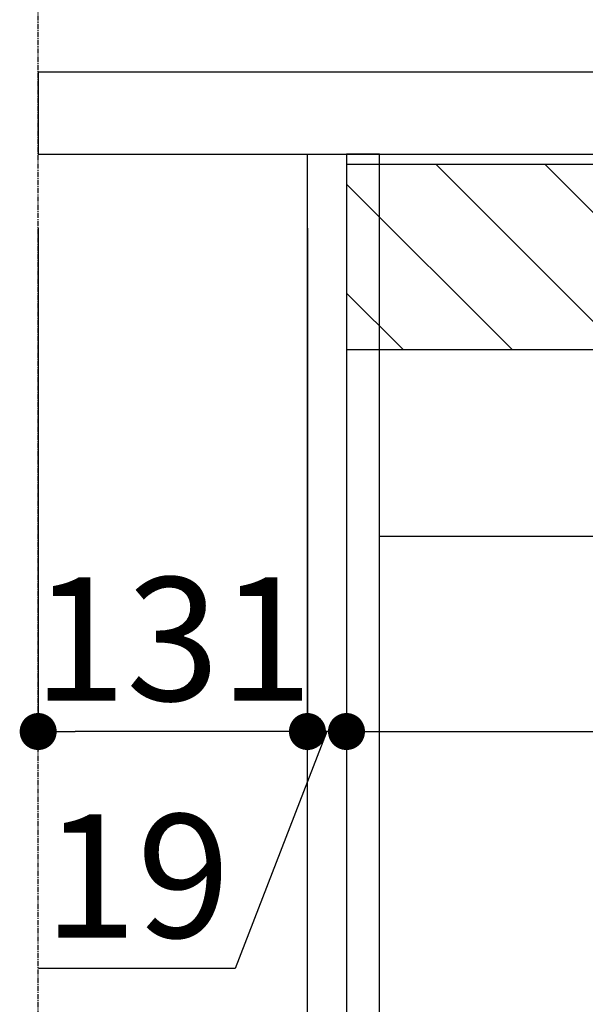
# Model space of a CAD drawing. Units: millimetres. Extents: x -109 to 26472, y -120 to 8847.
# Drawn here: x 24170 to 24445, y 2576 to 3055 of the extents above; entities that cross this region are included whole.
import ezdxf

# ---------------------------------------------------------------- set-up
doc = ezdxf.new("R2010")
doc.units = ezdxf.units.MM
doc.linetypes.add('CENTER', pattern=[2, 1.25, -0.25, 0.25, -0.25])
doc.linetypes.add('HIDDEN', pattern=[0.375, 0.25, -0.125])
doc.layers.get('DEFPOINTS').update_dxf_attribs({"color": 146})
for name, color, linetype in [('111-壁仕上', 3, 'Continuous'), ('121-キャビネット（中）', 253, 'HIDDEN'), ('122-扉', 6, 'Continuous'), ('126-甲板', 2, 'Continuous'), ('166-寸法B', 11, 'Continuous'), ('180-補助', 161, 'Continuous')]:
    doc.layers.add(name, color=color, linetype=linetype)
doc.styles.add('KH001', font='txt')
doc.dimstyles.new('KH1xx030', dxfattribs={"dimscale": 30, "dimtxt": 2, "dimasz": 0.6, "dimexe": 0.3, "dimexo": 1.2, "dimgap": 0.5, "dimtad": 3, "dimdec": 1, "dimdsep": 46, "dimlunit": 6, "dimtxsty": 'KH001', "dimblk": 'DOT', "dimcen": 1, "dimdle": 1, "dimclrd": 256, "dimclre": 256, "dimclrt": 256, "dimadec": 0, "dimazin": 0, "dimtfac": 1, "dimtdec": 1, "dimtix": 1, "dimtmove": 2, "dimatfit": 3, "dimldrblk": 'CLOSEDBLANK', "dimfxl": 1, "dimtolj": 1, "dimtzin": 0, "dimlwd": -1, "dimlwe": -1, "dimarcsym": 0})

# ---------------------------------------------------------------- blocks, each defined once
blk = doc.blocks.new('_Dot')
at = {"color": 0, "linetype": 'ByBlock', "lineweight": -2}
blk.add_line((-0.5, 0), (-1, 0), dxfattribs=at)
at = {"color": 0, "linetype": 'ByBlock', "const_width": 0.5}
blk.add_lwpolyline([(-0.25, 0, 1), (0.25, 0, 1)], format="xyb", close=True, dxfattribs=at)
blk = doc.blocks.new('*D352')
at = {"layer": '166-寸法B', "transparency": 16777216}
for p, q in [((24178.91, 3301.09), (24178.91, 3353.57)), ((24978.91, 3065.12), (24978.91, 3353.57)), ((24960.91, 3344.57), (24196.91, 3344.57))]:
    blk.add_line(p, q, dxfattribs=at)
at = {"layer": 'DEFPOINTS', "color": 0, "transparency": 16777216}
for p in [(24178.91, 3344.57), (24178.91, 3265.09), (24978.91, 3029.12)]:
    blk.add_point(p, dxfattribs=at)
at = {"layer": '166-寸法B', "transparency": 16777216, "xscale": 18, "yscale": 18, "zscale": 18, "rotation": 180}
blk.add_blockref('_Dot', (24178.91, 3344.57), dxfattribs=at)
at = {"layer": '166-寸法B', "transparency": 16777216, "xscale": 18, "yscale": 18, "zscale": 18}
blk.add_blockref('_Dot', (24978.91, 3344.57), dxfattribs=at)
at = {"layer": '166-寸法B', "transparency": 16777216, "insert": (24578.91, 3389.57), "char_height": 60, "attachment_point": 5, "style": 'KH001'}
blk.add_mtext('\\A1;800', dxfattribs=at)
blk = doc.blocks.new('_ClosedBlank')
at = {"color": 0, "linetype": 'ByBlock', "lineweight": -2}
for p, q in [((-1, 0.167), (0, 0)), ((-1, 0.167), (-1, -0.167)), ((0, 0), (-1, -0.167))]:
    blk.add_line(p, q, dxfattribs=at)
blk = doc.blocks.new('*D368')
at = {"layer": '166-寸法B', "transparency": 16777216}
for p, q in [((24309.91, 2953.12), (24309.91, 2699.31)), ((24328.91, 2953.12), (24328.91, 2699.31)), ((24291.91, 2708.31), (24273.91, 2708.31)), ((24319.41, 2708.31), (24274.83, 2593.07)), ((24328.91, 2708.31), (24309.91, 2708.31)), ((24328.91, 2708.31), (24309.91, 2708.31)), ((24346.91, 2708.31), (24364.91, 2708.31)), ((24274.83, 2593.07), (24179.04, 2593.07))]:
    blk.add_line(p, q, dxfattribs=at)
at = {"layer": 'DEFPOINTS', "color": 0, "transparency": 16777216}
for p in [(24309.91, 2989.12), (24328.91, 2989.12), (24309.91, 2708.31)]:
    blk.add_point(p, dxfattribs=at)
at = {"layer": '166-寸法B', "transparency": 16777216, "xscale": 18, "yscale": 18, "zscale": 18}
blk.add_blockref('_Dot', (24309.91, 2708.31), dxfattribs=at)
at = {"layer": '166-寸法B', "transparency": 16777216, "xscale": 18, "yscale": 18, "zscale": 18, "rotation": 180}
blk.add_blockref('_Dot', (24328.91, 2708.31), dxfattribs=at)
at = {"layer": '166-寸法B', "transparency": 16777216, "insert": (24226.93, 2638.07), "char_height": 60, "attachment_point": 5, "style": 'KH001'}
blk.add_mtext('\\A1;19', dxfattribs=at)
blk = doc.blocks.new('*D369')
at = {"layer": '166-寸法B', "transparency": 16777216}
for p, q in [((24178.91, 2953.12), (24178.91, 2699.31)), ((24309.91, 2953.12), (24309.91, 2699.31)), ((24291.91, 2708.31), (24196.91, 2708.31))]:
    blk.add_line(p, q, dxfattribs=at)
at = {"layer": 'DEFPOINTS', "color": 0, "transparency": 16777216}
for p in [(24178.91, 2989.12), (24309.91, 2989.12), (24178.91, 2708.31)]:
    blk.add_point(p, dxfattribs=at)
at = {"layer": '166-寸法B', "transparency": 16777216, "xscale": 18, "yscale": 18, "zscale": 18, "rotation": 180}
blk.add_blockref('_Dot', (24178.91, 2708.31), dxfattribs=at)
at = {"layer": '166-寸法B', "transparency": 16777216, "xscale": 18, "yscale": 18, "zscale": 18}
blk.add_blockref('_Dot', (24309.91, 2708.31), dxfattribs=at)
at = {"layer": '166-寸法B', "transparency": 16777216, "insert": (24244.41, 2753.31), "char_height": 60, "attachment_point": 5, "style": 'KH001'}
blk.add_mtext('\\A1;131', dxfattribs=at)
blk = doc.blocks.new('*D370')
at = {"layer": '166-寸法B', "transparency": 16777216}
for p, q in [((24328.91, 2953.12), (24328.91, 2699.31)), ((24968.91, 2953.12), (24968.91, 2699.31)), ((24346.91, 2708.31), (24950.91, 2708.31))]:
    blk.add_line(p, q, dxfattribs=at)
at = {"layer": 'DEFPOINTS', "color": 0, "transparency": 16777216}
for p in [(24328.91, 2989.12), (24968.91, 2989.12), (24968.91, 2708.31)]:
    blk.add_point(p, dxfattribs=at)
at = {"layer": '166-寸法B', "transparency": 16777216, "xscale": 18, "yscale": 18, "zscale": 18, "rotation": 180}
blk.add_blockref('_Dot', (24328.91, 2708.31), dxfattribs=at)
at = {"layer": '166-寸法B', "transparency": 16777216, "xscale": 18, "yscale": 18, "zscale": 18}
blk.add_blockref('_Dot', (24968.91, 2708.31), dxfattribs=at)
at = {"layer": '166-寸法B', "transparency": 16777216, "insert": (24648.91, 2753.31), "char_height": 60, "attachment_point": 5, "style": 'KH001'}
blk.add_mtext('\\A1;640', dxfattribs=at)

msp = doc.modelspace()

# ---------------------------------------------------------------- hatches: boundary and pattern name
at = {"layer": '180-補助'}
h = msp.add_hatch(dxfattribs=at)
h.set_pattern_fill('ANSI31', color=13, scale=300, style=0)
h.set_pattern_definition([(135, (519660.834, 2811.88), (26.5165043, 26.5165043), [])])
h.paths.add_polyline_path([(24968.91, 2984.12), (24328.91, 2984.12), (24328.91, 2894.12), (24968.91, 2894.12)])

# ---------------------------------------------------------------- linework, layer by layer
at = {"layer": '111-壁仕上', "color": 253, "linetype": 'CENTER', "ltscale": 2}
msp.add_line((24178.91, 1314.13), (24178.91, 4569.12), dxfattribs=at)
at = {"layer": '121-キャビネット（中）', "linetype": 'Continuous', "ltscale": 2}
msp.add_line((24943.91, 2803.12), (24344.91, 2803.12), dxfattribs=at)
at = {"layer": '122-扉', "color": 253}
for points in [[(24328.91, 2169.12), (24309.91, 2169.12), (24309.91, 2989.12), (24328.91, 2989.12)], [(24344.91, 2989.12), (24328.91, 2989.12), (24328.91, 2319.12), (24344.91, 2319.12)]]:
    msp.add_lwpolyline(points, close=True, dxfattribs=at)
at = {"layer": '126-甲板'}
msp.add_lwpolyline([(24978.91, 3029.12), (24178.91, 3029.12), (24178.91, 2989.12), (24978.91, 2989.12)], close=True, dxfattribs=at)
at = {"layer": '180-補助', "color": 13}
msp.add_lwpolyline([(24968.91, 2984.12), (24328.91, 2984.12), (24328.91, 2894.12), (24968.91, 2894.12)], close=True, dxfattribs=at)

# ---------------------------------------------------------------- dimensions: what is measured, and where the dimension line sits
at = {"layer": '166-寸法B'}
for base, p1, p2, picture, middle in [((24178.91, 3344.57), (24978.91, 3029.12), (24178.91, 3265.09), '*D352', (24578.91, 3389.57)), ((24178.91, 2708.31), (24309.91, 2989.12), (24178.91, 2989.12), '*D369', (24244.41, 2753.31)), ((24968.91, 2708.31), (24328.91, 2989.12), (24968.91, 2989.12), '*D370', (24648.91, 2753.31))]:
    dim = msp.add_linear_dim(base=base, p1=p1, p2=p2, angle=180, dimstyle='KH1xx030', dxfattribs=at)
    dim.commit()
    dim.dimension.update_dxf_attribs({"geometry": picture, "text_midpoint": middle})
dim = msp.add_linear_dim(base=(24309.91, 2708.31), p1=(24328.91, 2989.12), p2=(24309.91, 2989.12), angle=180, dimstyle='KH1xx030', override={"dimtmove": 1}, dxfattribs=at)
dim.commit()
dim.dimension.update_dxf_attribs({"geometry": '*D368', "text_midpoint": (24259.83, 2593.07), "dimtype": 160})

doc.saveas('drawing.dxf')
